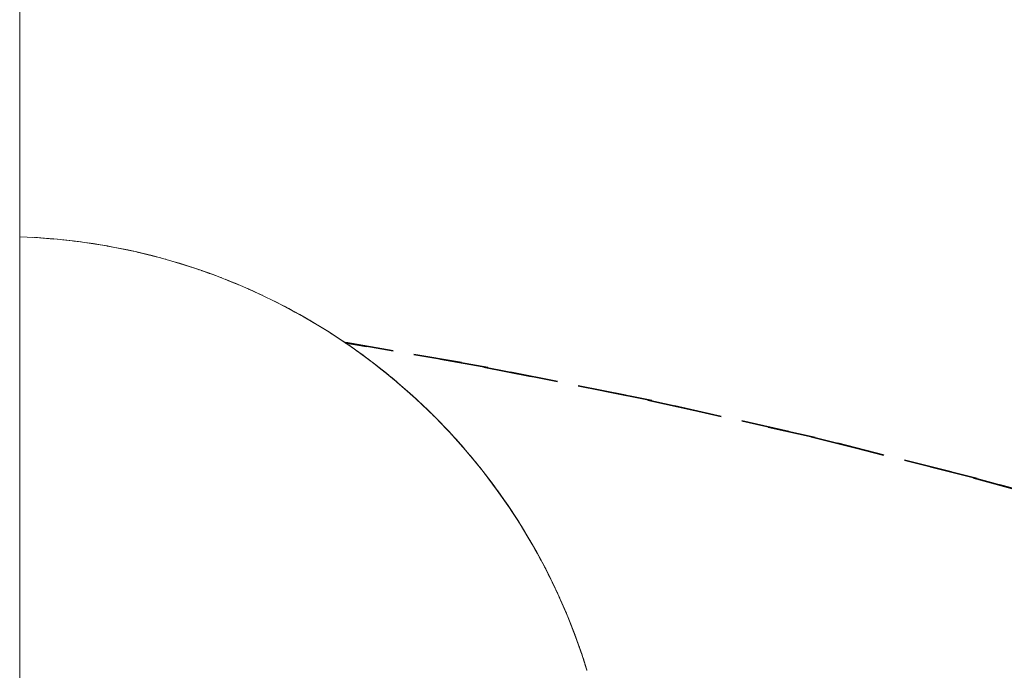
# Paper-space layout 'Sht-2' of a CAD drawing. Units: millimetres. Extents: x -1955 to 2125, y -3323 to 4151.
# Drawn here: x 598 to 619, y 1169 to 1183 of the extents above; entities that cross this region are included whole.
import ezdxf

# ---------------------------------------------------------------- set-up
doc = ezdxf.new("R2010")
doc.units = ezdxf.units.MM
doc.linetypes.add('Dash Style-1', pattern=[2.116531, 1.058062, -1.058469])
for name, color, linetype, lineweight in [('EF-Enclosure-Barrier Hlaf-Steel', 7, 'Continuous', 5), ('Equipment-2D', 7, 'Continuous', 5), ('Equipment-Footing', 7, 'Dash Style-1', 35), ('Working-None', 7, 'Continuous', 5)]:
    doc.layers.add(name, color=color, linetype=linetype, lineweight=lineweight)

# ---------------------------------------------------------------- blocks, each defined once
blk = doc.blocks.new('Group')
at = {"layer": 'EF-Enclosure-Barrier Hlaf-Steel', "color": 7, "linetype": 'Continuous', "lineweight": 5, "transparency": 33554687}
for p, q in [((597.503, 1078.151), (597.503, 1473.151)), ((597.665, 1178.422), (597.503, 1178.429)), ((597.503, 1178.428), (597.665, 1178.422)), ((597.503, 1178.428), (597.665, 1178.422)), ((597.665, 1178.422), (597.867, 1178.414)), ((597.665, 1178.422), (597.776, 1178.418)), ((597.665, 1178.422), (597.665, 1178.422)), ((597.867, 1178.414), (598.011, 1178.403)), ((597.867, 1178.414), (597.894, 1178.413)), ((597.894, 1178.413), (597.983, 1178.405)), ((597.894, 1178.413), (598.038, 1178.401)), ((598.006, 1178.403), (598.007, 1178.403)), ((598.011, 1178.403), (598.253, 1178.383)), ((598.016, 1178.403), (598.018, 1178.402)), ((598.038, 1178.401), (598.253, 1178.384)), ((598.253, 1178.384), (598.39, 1178.373)), ((598.39, 1178.373), (598.448, 1178.368)), ((598.448, 1178.368), (598.588, 1178.351)), ((598.588, 1178.351), (598.838, 1178.32)), ((598.679, 1178.34), (598.838, 1178.321)), ((598.838, 1178.321), (598.695, 1178.338)), ((598.939, 1178.308), (598.838, 1178.321)), ((598.838, 1178.321), (598.887, 1178.315)), ((598.838, 1178.32), (598.838, 1178.321)), ((598.838, 1178.32), (598.939, 1178.308)), ((598.887, 1178.315), (598.939, 1178.308)), ((598.939, 1178.308), (599.077, 1178.287)), ((598.939, 1178.308), (599.385, 1178.239)), ((599.077, 1178.287), (599.421, 1178.232)), ((599.087, 1178.285), (599.09, 1178.284)), ((599.385, 1178.239), (599.405, 1178.235)), ((599.421, 1178.232), (599.424, 1178.232)), ((599.424, 1178.232), (599.558, 1178.206)), ((599.424, 1178.232), (599.554, 1178.207)), ((599.558, 1178.206), (599.998, 1178.116)), ((599.561, 1178.205), (599.883, 1178.142)), ((599.883, 1178.142), (600.013, 1178.113)), ((599.94, 1178.127), (599.998, 1178.116)), ((599.942, 1178.127), (600, 1178.115)), ((599.98, 1178.119), (600, 1178.115)), ((599.998, 1178.116), (600.004, 1178.114)), ((599.998, 1178.116), (600.011, 1178.113)), ((599.998, 1178.116), (600.083, 1178.098)), ((600.013, 1178.113), (600.015, 1178.112)), ((600.083, 1178.098), (600.211, 1178.067)), ((600.083, 1178.098), (600.381, 1178.027)), ((600.211, 1178.067), (600.57, 1177.975)), ((600.381, 1178.027), (600.507, 1177.993)), ((600.42, 1178.013), (600.57, 1177.975)), ((600.507, 1177.993), (600.492, 1177.997)), ((600.507, 1177.993), (600.492, 1177.996)), ((600.57, 1177.975), (600.507, 1177.993)), ((600.57, 1177.975), (600.726, 1177.935)), ((600.57, 1177.975), (600.608, 1177.965)), ((600.57, 1177.975), (600.57, 1177.975)), ((600.726, 1177.935), (600.849, 1177.898)), ((600.726, 1177.935), (600.878, 1177.891)), ((600.849, 1177.898), (601.135, 1177.809)), ((600.878, 1177.891), (600.999, 1177.854)), ((600.999, 1177.854), (601.135, 1177.81)), ((601.135, 1177.81), (601.292, 1177.761)), ((601.135, 1177.809), (601.352, 1177.743)), ((601.352, 1177.743), (601.469, 1177.702)), ((601.352, 1177.743), (601.373, 1177.735)), ((601.373, 1177.735), (601.401, 1177.725)), ((601.373, 1177.735), (601.49, 1177.694)), ((601.437, 1177.712), (601.441, 1177.71)), ((601.448, 1177.708), (601.451, 1177.707)), ((601.469, 1177.702), (601.692, 1177.62)), ((601.49, 1177.694), (601.693, 1177.621)), ((601.506, 1177.687), (601.512, 1177.685)), ((601.52, 1177.682), (601.527, 1177.679)), ((601.693, 1177.621), (601.867, 1177.559)), ((601.867, 1177.559), (601.959, 1177.523)), ((601.959, 1177.523), (602.07, 1177.479)), ((602.038, 1177.49), (602.041, 1177.489)), ((602.07, 1177.479), (602.241, 1177.406)), ((602.1, 1177.465), (602.102, 1177.465)), ((602.118, 1177.458), (602.242, 1177.408)), ((602.154, 1177.442), (602.161, 1177.439)), ((602.242, 1177.408), (602.358, 1177.362)), ((602.358, 1177.362), (602.548, 1177.279)), ((602.533, 1177.282), (602.538, 1177.279)), ((602.548, 1177.279), (602.653, 1177.23)), ((602.601, 1177.253), (602.604, 1177.252)), ((602.653, 1177.23), (602.78, 1177.169)), ((602.683, 1177.216), (602.684, 1177.215)), ((602.695, 1177.211), (602.781, 1177.171)), ((602.74, 1177.188), (602.744, 1177.186)), ((602.78, 1177.169), (602.778, 1177.17)), ((602.781, 1177.171), (602.845, 1177.143)), ((602.845, 1177.143), (603.118, 1177.01)), ((603.057, 1177.036), (603.058, 1177.036)), ((603.118, 1177.01), (603.217, 1176.959)), ((603.171, 1176.981), (603.171, 1176.981)), ((603.217, 1176.959), (603.76, 1176.666)), ((603.233, 1176.95), (603.31, 1176.912)), ((603.293, 1176.917), (603.295, 1176.916)), ((603.309, 1176.909), (603.76, 1176.666)), ((603.31, 1176.912), (603.329, 1176.902)), ((603.329, 1176.902), (603.426, 1176.85)), ((603.337, 1176.894), (603.667, 1176.719)), ((603.426, 1176.85), (603.56, 1176.776)), ((603.667, 1176.719), (603.808, 1176.639)), ((603.76, 1176.666), (603.667, 1176.719)), ((603.76, 1176.666), (604.282, 1176.353)), ((603.808, 1176.639), (603.9, 1176.585)), ((603.82, 1176.629), (603.825, 1176.626)), ((603.825, 1176.626), (604.282, 1176.353)), ((604.195, 1176.408), (603.88, 1176.594)), ((603.9, 1176.585), (604.083, 1176.474)), ((604.195, 1176.408), (604.282, 1176.353)), ((604.282, 1176.353), (604.195, 1176.408)), ((604.282, 1176.353), (604.368, 1176.298)), ((604.282, 1176.353), (604.367, 1176.295)), ((604.783, 1176.021), (604.282, 1176.353)), ((604.282, 1176.353), (604.368, 1176.295)), ((604.329, 1176.322), (604.55, 1176.177)), ((604.329, 1176.321), (604.346, 1176.309)), ((604.356, 1176.303), (604.783, 1176.021)), ((604.368, 1176.298), (604.469, 1176.23)), ((604.368, 1176.295), (604.862, 1175.962)), ((604.402, 1176.273), (604.702, 1176.077)), ((604.702, 1176.077), (604.75, 1176.044)), ((604.702, 1176.077), (604.783, 1176.021)), ((604.75, 1176.044), (604.83, 1175.987)), ((604.776, 1176.025), (604.75, 1176.044)), ((604.75, 1176.044), (604.819, 1175.995)), ((604.783, 1176.021), (605.262, 1175.672)), ((604.783, 1176.021), (604.861, 1175.963)), ((604.862, 1175.962), (604.783, 1176.021)), ((604.83, 1175.987), (604.808, 1176.002)), ((604.809, 1176.002), (604.83, 1175.987)), ((604.819, 1175.994), (604.819, 1175.995)), ((604.819, 1175.995), (605.037, 1175.837)), ((604.83, 1175.987), (604.937, 1175.909)), ((605.336, 1175.613), (604.862, 1175.962)), ((604.869, 1175.957), (605.262, 1175.672)), ((604.901, 1175.935), (605.187, 1175.729)), ((605.187, 1175.729), (605.262, 1175.672)), ((605.187, 1175.729), (605.211, 1175.711)), ((605.2, 1175.719), (605.211, 1175.711)), ((605.2, 1175.719), (605.211, 1175.711)), ((605.211, 1175.711), (605.286, 1175.653)), ((605.211, 1175.711), (605.231, 1175.696)), ((605.262, 1175.672), (605.719, 1175.308)), ((605.262, 1175.672), (605.333, 1175.614)), ((605.262, 1175.672), (605.336, 1175.613)), ((605.272, 1175.664), (605.286, 1175.653)), ((605.286, 1175.653), (605.273, 1175.663)), ((605.286, 1175.653), (605.415, 1175.55)), ((605.294, 1175.646), (605.476, 1175.503)), ((605.786, 1175.248), (605.336, 1175.613)), ((605.378, 1175.579), (605.649, 1175.366)), ((605.649, 1175.366), (605.719, 1175.308)), ((605.649, 1175.366), (605.665, 1175.353)), ((605.665, 1175.353), (605.734, 1175.295)), ((605.665, 1175.353), (605.675, 1175.345)), ((605.719, 1175.308), (606.152, 1174.93)), ((605.719, 1175.308), (605.786, 1175.248)), ((605.725, 1175.302), (605.734, 1175.295)), ((605.734, 1175.295), (605.726, 1175.302)), ((605.734, 1175.295), (605.801, 1175.236)), ((606.215, 1174.871), (605.786, 1175.248)), ((605.804, 1175.232), (605.822, 1175.216)), ((605.811, 1175.227), (606.152, 1174.93)), ((605.833, 1175.209), (606.089, 1174.989)), ((606.089, 1174.989), (606.152, 1174.93)), ((606.089, 1174.989), (606.166, 1174.919)), ((606.152, 1174.93), (606.563, 1174.541)), ((606.152, 1174.93), (606.211, 1174.874)), ((606.152, 1174.93), (606.215, 1174.871)), ((606.166, 1174.919), (606.228, 1174.861)), ((606.196, 1174.89), (606.505, 1174.599)), ((606.209, 1174.878), (606.228, 1174.861)), ((606.21, 1174.877), (606.228, 1174.861)), ((606.62, 1174.482), (606.215, 1174.871)), ((606.228, 1174.861), (606.29, 1174.802)), ((606.228, 1174.861), (606.273, 1174.817)), ((606.228, 1174.861), (606.29, 1174.802)), ((606.232, 1174.854), (606.62, 1174.482)), ((606.24, 1174.847), (606.563, 1174.541)), ((606.281, 1174.809), (606.301, 1174.79)), ((606.563, 1174.541), (606.505, 1174.599)), ((606.505, 1174.599), (606.622, 1174.483)), ((606.563, 1174.541), (606.617, 1174.486)), ((606.951, 1174.142), (606.563, 1174.541)), ((606.563, 1174.541), (606.62, 1174.482)), ((606.615, 1174.487), (606.621, 1174.482)), ((606.62, 1174.482), (607.003, 1174.084)), ((606.622, 1174.483), (606.647, 1174.459)), ((606.629, 1174.473), (606.634, 1174.468)), ((606.629, 1174.473), (606.634, 1174.468)), ((606.642, 1174.46), (606.951, 1174.142)), ((606.647, 1174.459), (606.898, 1174.2)), ((606.647, 1174.459), (606.703, 1174.401)), ((606.696, 1174.408), (606.703, 1174.401)), ((606.696, 1174.408), (606.703, 1174.401)), ((606.703, 1174.401), (606.719, 1174.385)), ((606.703, 1174.401), (606.716, 1174.388)), ((606.703, 1174.401), (606.717, 1174.387)), ((606.898, 1174.2), (606.951, 1174.142)), ((606.951, 1174.142), (607.315, 1173.735)), ((606.951, 1174.142), (606.999, 1174.088)), ((607.003, 1174.084), (606.951, 1174.142)), ((606.997, 1174.091), (607.028, 1174.056)), ((607.362, 1173.678), (607.003, 1174.084)), ((607.01, 1174.076), (607.028, 1174.056)), ((607.011, 1174.075), (607.013, 1174.073)), ((607.012, 1174.074), (607.014, 1174.071)), ((607.028, 1174.056), (607.098, 1173.982)), ((607.028, 1174.056), (607.315, 1173.735)), ((607.028, 1174.056), (607.098, 1173.982)), ((607.028, 1174.056), (607.028, 1174.056)), ((607.04, 1174.042), (607.044, 1174.037)), ((607.041, 1174.041), (607.045, 1174.037)), ((607.065, 1174.015), (607.068, 1174.011)), ((607.066, 1174.014), (607.069, 1174.011)), ((607.098, 1173.982), (607.267, 1173.792)), ((607.098, 1173.982), (607.149, 1173.926)), ((607.148, 1173.926), (607.149, 1173.926)), ((607.148, 1173.926), (607.149, 1173.926)), ((607.149, 1173.926), (607.15, 1173.924)), ((607.149, 1173.926), (607.15, 1173.925)), ((607.149, 1173.926), (607.15, 1173.924)), ((607.267, 1173.792), (607.315, 1173.735)), ((607.315, 1173.735), (607.416, 1173.613)), ((607.315, 1173.735), (607.358, 1173.683)), ((607.315, 1173.735), (607.362, 1173.678)), ((607.362, 1173.678), (607.699, 1173.266)), ((607.391, 1173.642), (607.403, 1173.628)), ((607.393, 1173.64), (607.405, 1173.626)), ((607.407, 1173.621), (607.409, 1173.62)), ((607.416, 1173.613), (607.523, 1173.488)), ((607.523, 1173.488), (607.613, 1173.377)), ((607.523, 1173.488), (607.567, 1173.433)), ((607.61, 1173.378), (607.611, 1173.377)), ((607.613, 1173.377), (607.657, 1173.322)), ((607.657, 1173.322), (607.785, 1173.154)), ((607.657, 1173.322), (607.695, 1173.271)), ((607.699, 1173.266), (607.657, 1173.322)), ((607.699, 1173.266), (608.013, 1172.85)), ((607.727, 1173.227), (607.727, 1173.226)), ((607.731, 1173.221), (607.732, 1173.221)), ((607.735, 1173.217), (607.745, 1173.204)), ((607.745, 1173.203), (607.753, 1173.193)), ((607.747, 1173.201), (607.758, 1173.186)), ((607.785, 1173.154), (607.936, 1172.958)), ((607.785, 1173.154), (607.92, 1172.979)), ((607.907, 1172.993), (607.915, 1172.982)), ((607.91, 1172.989), (607.918, 1172.979)), ((607.92, 1172.979), (607.927, 1172.969)), ((607.936, 1172.958), (607.92, 1172.979)), ((607.92, 1172.979), (607.959, 1172.926)), ((607.936, 1172.958), (607.975, 1172.904)), ((607.951, 1172.935), (607.952, 1172.934)), ((607.966, 1172.915), (607.967, 1172.915)), ((607.975, 1172.904), (608.134, 1172.68)), ((607.975, 1172.904), (608.01, 1172.854)), ((608.013, 1172.85), (607.975, 1172.904)), ((608.013, 1172.85), (608.282, 1172.463)), ((608.023, 1172.834), (608.034, 1172.819)), ((608.038, 1172.813), (608.071, 1172.767)), ((608.065, 1172.775), (608.081, 1172.752)), ((608.134, 1172.68), (608.213, 1172.567)), ((608.213, 1172.567), (608.248, 1172.516)), ((608.213, 1172.567), (608.248, 1172.516)), ((608.233, 1172.538), (608.234, 1172.536)), ((608.248, 1172.516), (608.462, 1172.191)), ((608.248, 1172.516), (608.279, 1172.469)), ((608.282, 1172.463), (608.248, 1172.516)), ((608.248, 1172.516), (608.283, 1172.465)), ((608.271, 1172.482), (608.283, 1172.465)), ((608.271, 1172.482), (608.283, 1172.465)), ((608.544, 1172.058), (608.282, 1172.463)), ((608.283, 1172.465), (608.346, 1172.366)), ((608.283, 1172.465), (608.368, 1172.333)), ((608.283, 1172.465), (608.316, 1172.413)), ((608.306, 1172.426), (608.34, 1172.375)), ((608.412, 1172.266), (608.461, 1172.19)), ((608.462, 1172.191), (608.483, 1172.158)), ((608.483, 1172.158), (608.539, 1172.069)), ((608.501, 1172.129), (608.483, 1172.158)), ((608.483, 1172.158), (608.514, 1172.109)), ((608.514, 1172.109), (608.543, 1172.06)), ((608.688, 1171.823), (608.514, 1172.109)), ((608.514, 1172.109), (608.544, 1172.058)), ((608.539, 1172.069), (608.569, 1172.02)), ((608.544, 1172.058), (608.744, 1171.726)), ((608.559, 1172.036), (608.569, 1172.02)), ((608.559, 1172.036), (608.569, 1172.02)), ((608.569, 1172.02), (608.603, 1171.963)), ((608.569, 1172.02), (608.597, 1171.972)), ((608.569, 1172.02), (608.599, 1171.97)), ((608.573, 1172.008), (608.618, 1171.934)), ((608.688, 1171.823), (608.708, 1171.789)), ((608.717, 1171.775), (608.688, 1171.823)), ((608.767, 1171.687), (608.688, 1171.823)), ((608.717, 1171.775), (608.767, 1171.687)), ((608.744, 1171.726), (608.717, 1171.775)), ((608.717, 1171.771), (608.767, 1171.687)), ((608.744, 1171.726), (608.929, 1171.399)), ((608.745, 1171.725), (608.767, 1171.687)), ((608.75, 1171.715), (608.756, 1171.705)), ((608.759, 1171.698), (608.775, 1171.672)), ((608.76, 1171.698), (608.775, 1171.671)), ((608.767, 1171.687), (608.793, 1171.639)), ((608.879, 1171.492), (608.767, 1171.687)), ((608.767, 1171.687), (608.793, 1171.643)), ((608.767, 1171.687), (608.793, 1171.643)), ((608.767, 1171.687), (608.767, 1171.687)), ((608.793, 1171.643), (608.82, 1171.596)), ((608.811, 1171.611), (608.82, 1171.596)), ((608.811, 1171.611), (608.82, 1171.596)), ((608.82, 1171.596), (608.842, 1171.556)), ((608.82, 1171.596), (608.839, 1171.56)), ((608.82, 1171.596), (608.846, 1171.548)), ((608.879, 1171.492), (608.894, 1171.462)), ((608.904, 1171.446), (608.879, 1171.492)), ((609.015, 1171.24), (608.879, 1171.492)), ((609.051, 1171.171), (608.904, 1171.446)), ((608.904, 1171.446), (608.928, 1171.401)), ((608.929, 1171.399), (608.904, 1171.446)), ((608.929, 1171.399), (609.099, 1171.076)), ((608.937, 1171.383), (608.954, 1171.351)), ((608.939, 1171.379), (608.942, 1171.372)), ((608.951, 1171.354), (608.968, 1171.325)), ((608.957, 1171.345), (608.978, 1171.305)), ((608.957, 1171.344), (608.978, 1171.306)), ((609.038, 1171.195), (609.015, 1171.24)), ((609.031, 1171.209), (609.038, 1171.195)), ((609.031, 1171.209), (609.038, 1171.195)), ((609.038, 1171.195), (609.041, 1171.19)), ((609.054, 1171.166), (609.051, 1171.171)), ((609.054, 1171.166), (609.065, 1171.144)), ((609.077, 1171.121), (609.054, 1171.166)), ((609.207, 1170.862), (609.054, 1171.166)), ((609.077, 1171.121), (609.092, 1171.089)), ((609.095, 1171.084), (609.077, 1171.121)), ((609.099, 1171.076), (609.077, 1171.121)), ((609.081, 1171.109), (609.083, 1171.107)), ((609.368, 1170.519), (609.099, 1171.076)), ((609.099, 1171.076), (609.121, 1171.031)), ((609.108, 1171.055), (609.109, 1171.054)), ((609.121, 1171.031), (609.385, 1170.478)), ((609.122, 1171.028), (609.311, 1170.642)), ((609.135, 1171.001), (609.209, 1170.849)), ((609.16, 1170.95), (609.368, 1170.519)), ((609.227, 1170.82), (609.207, 1170.862)), ((609.221, 1170.833), (609.227, 1170.82)), ((609.221, 1170.832), (609.227, 1170.82)), ((609.227, 1170.82), (609.31, 1170.642)), ((609.311, 1170.642), (609.331, 1170.602)), ((609.311, 1170.642), (609.343, 1170.573)), ((609.331, 1170.602), (609.343, 1170.573)), ((609.349, 1170.561), (609.331, 1170.602)), ((609.331, 1170.602), (609.342, 1170.576)), ((609.349, 1170.561), (609.364, 1170.526)), ((609.366, 1170.522), (609.349, 1170.561)), ((609.368, 1170.519), (609.349, 1170.561)), ((609.356, 1170.546), (609.373, 1170.51)), ((609.565, 1170.063), (609.368, 1170.519)), ((609.373, 1170.51), (609.391, 1170.469)), ((609.375, 1170.502), (609.534, 1170.14)), ((609.382, 1170.486), (609.516, 1170.182)), ((609.391, 1170.469), (609.516, 1170.182)), ((609.395, 1170.455), (609.451, 1170.326)), ((609.399, 1170.444), (609.411, 1170.417)), ((609.516, 1170.182), (609.532, 1170.144)), ((609.534, 1170.14), (609.55, 1170.102)), ((609.55, 1170.102), (609.563, 1170.068)), ((609.562, 1170.07), (609.55, 1170.102)), ((609.55, 1170.102), (609.565, 1170.063)), ((609.562, 1170.07), (609.64, 1169.878)), ((609.565, 1170.063), (609.736, 1169.624)), ((609.585, 1170.011), (609.723, 1169.66)), ((609.613, 1169.94), (609.71, 1169.695)), ((609.623, 1169.914), (609.723, 1169.66)), ((609.64, 1169.878), (609.654, 1169.842)), ((609.651, 1169.849), (609.654, 1169.842)), ((609.654, 1169.842), (609.651, 1169.848)), ((609.654, 1169.842), (609.702, 1169.716)), ((609.71, 1169.695), (609.726, 1169.654)), ((609.71, 1169.695), (609.762, 1169.555)), ((609.718, 1169.672), (609.71, 1169.695)), ((609.71, 1169.695), (609.723, 1169.66)), ((609.726, 1169.654), (609.72, 1169.669)), ((609.721, 1169.666), (609.723, 1169.661)), ((609.723, 1169.66), (609.735, 1169.628)), ((609.723, 1169.66), (609.734, 1169.63)), ((609.723, 1169.66), (609.726, 1169.654)), ((609.736, 1169.624), (609.723, 1169.66)), ((609.726, 1169.654), (609.762, 1169.555)), ((609.738, 1169.619), (609.726, 1169.654)), ((609.736, 1169.624), (609.885, 1169.202)), ((609.762, 1169.555), (609.738, 1169.619)), ((609.747, 1169.592), (609.761, 1169.554)), ((609.754, 1169.574), (609.874, 1169.234)), ((609.761, 1169.554), (609.877, 1169.226)), ((609.762, 1169.555), (609.809, 1169.424)), ((609.874, 1169.234), (609.771, 1169.526)), ((609.779, 1169.503), (609.863, 1169.267)), ((609.809, 1169.424), (609.821, 1169.39)), ((609.821, 1169.39), (609.853, 1169.295)), ((609.863, 1169.267), (609.87, 1169.246)), ((609.902, 1169.152), (609.863, 1169.267)), ((609.863, 1169.267), (609.888, 1169.193)), ((609.888, 1169.193), (609.87, 1169.247)), ((609.888, 1169.193), (609.899, 1169.161)), ((609.894, 1169.171), (609.95, 1168.997)), ((609.95, 1168.997), (609.899, 1169.161)), ((609.899, 1169.161), (609.909, 1169.129)), ((609.912, 1169.121), (609.902, 1169.152)), ((609.909, 1169.129), (609.937, 1169.04)), ((609.951, 1168.997), (609.912, 1169.121)), ((609.941, 1169.027), (609.968, 1168.939)), ((609.947, 1169.007), (609.968, 1168.941)), ((609.951, 1168.997), (609.97, 1168.934)), ((609.976, 1168.917), (609.951, 1168.997)), ((609.985, 1168.889), (609.951, 1168.997)), ((609.976, 1168.917), (609.981, 1168.903)), ((609.986, 1168.887), (609.976, 1168.917)), ((609.98, 1168.904), (609.976, 1168.917))]:
    blk.add_line(p, q, dxfattribs=at)
at = {"layer": 'Equipment-2D', "color": 7, "linetype": 'Continuous', "lineweight": 5, "transparency": 33554687}
for p, q in [((597.503, 1178.431), (597.827, 1178.417)), ((597.827, 1178.417), (597.853, 1178.415)), ((597.95, 1178.408), (598.151, 1178.395)), ((598.151, 1178.395), (598.331, 1178.378)), ((598.458, 1178.366), (598.474, 1178.365)), ((598.474, 1178.365), (598.797, 1178.327)), ((598.797, 1178.327), (598.854, 1178.319)), ((599.001, 1178.299), (599.118, 1178.282)), ((599.118, 1178.282), (599.323, 1178.248)), ((599.43, 1178.231), (599.438, 1178.229)), ((599.438, 1178.229), (599.757, 1178.169)), ((599.757, 1178.169), (599.837, 1178.151)), ((599.95, 1178.127), (600.075, 1178.1)), ((600.075, 1178.1), (600.083, 1178.098)), ((600.091, 1178.096), (600.381, 1178.027)), ((600.385, 1178.026), (600.391, 1178.024)), ((600.391, 1178.024), (600.704, 1177.941)), ((600.704, 1177.941), (600.719, 1177.937)), ((600.933, 1177.874), (601.016, 1177.85)), ((601.016, 1177.85), (601.325, 1177.751)), ((601.325, 1177.751), (601.343, 1177.745)), ((601.404, 1177.724), (601.417, 1177.72)), ((601.447, 1177.709), (601.632, 1177.645)), ((601.632, 1177.645), (601.816, 1177.577)), ((601.93, 1177.535), (601.937, 1177.532)), ((601.937, 1177.532), (601.952, 1177.526)), ((602.021, 1177.498), (602.238, 1177.412)), ((602.238, 1177.412), (602.318, 1177.377)), ((602.52, 1177.291), (602.536, 1177.284)), ((602.536, 1177.284), (602.832, 1177.149)), ((602.832, 1177.149), (602.843, 1177.144)), ((603.112, 1177.013), (603.124, 1177.007)), ((603.124, 1177.007), (603.281, 1176.926)), ((603.357, 1176.887), (603.412, 1176.858)), ((603.412, 1176.858), (603.643, 1176.732)), ((603.682, 1176.711), (603.697, 1176.702)), ((603.697, 1176.702), (603.739, 1176.678)), ((603.886, 1176.593), (603.978, 1176.54)), ((603.978, 1176.54), (604.159, 1176.429)), ((604.248, 1176.375), (604.255, 1176.371)), ((604.255, 1176.371), (604.26, 1176.367)), ((604.358, 1176.304), (604.528, 1176.195)), ((604.528, 1176.195), (604.663, 1176.103)), ((604.762, 1176.036), (604.797, 1176.012)), ((604.797, 1176.012), (605.061, 1175.823)), ((605.061, 1175.823), (605.152, 1175.755)), ((605.269, 1175.666), (605.32, 1175.628)), ((605.32, 1175.628), (605.575, 1175.427)), ((605.575, 1175.427), (605.625, 1175.385)), ((605.736, 1175.293), (605.825, 1175.219)), ((605.825, 1175.219), (606.069, 1175.006)), ((606.069, 1175.006), (606.089, 1174.989)), ((606.162, 1174.921), (606.197, 1174.889)), ((606.236, 1174.853), (606.309, 1174.787)), ((606.309, 1174.787), (606.475, 1174.627)), ((606.526, 1174.578), (606.543, 1174.562)), ((606.543, 1174.562), (606.622, 1174.483)), ((606.702, 1174.402), (606.772, 1174.332)), ((606.772, 1174.332), (606.842, 1174.258)), ((606.945, 1174.148), (606.995, 1174.096)), ((606.995, 1174.096), (607.076, 1174.006)), ((607.172, 1173.899), (607.212, 1173.854)), ((607.212, 1173.854), (607.248, 1173.813)), ((607.331, 1173.716), (607.424, 1173.608)), ((607.424, 1173.608), (607.495, 1173.521)), ((607.623, 1173.365), (607.629, 1173.357)), ((607.629, 1173.357), (607.829, 1173.101)), ((607.829, 1173.101), (607.904, 1172.999)), ((607.983, 1172.893), (608.022, 1172.84)), ((608.022, 1172.84), (608.209, 1172.574)), ((608.209, 1172.574), (608.219, 1172.559)), ((608.305, 1172.431), (608.389, 1172.304)), ((608.389, 1172.304), (608.451, 1172.207)), ((608.493, 1172.141), (608.505, 1172.122)), ((608.548, 1172.054), (608.563, 1172.03)), ((608.563, 1172.03), (608.636, 1171.909)), ((608.714, 1171.78), (608.73, 1171.752)), ((608.73, 1171.752), (608.777, 1171.669)), ((608.842, 1171.556), (608.891, 1171.47)), ((608.891, 1171.47), (608.926, 1171.404)), ((609.027, 1171.216), (609.045, 1171.184)), ((609.045, 1171.184), (609.067, 1171.14)), ((609.099, 1171.076), (609.191, 1170.894)), ((609.191, 1170.894), (609.199, 1170.878)), ((609.239, 1170.794), (609.331, 1170.601)), ((609.331, 1170.601), (609.346, 1170.568)), ((609.411, 1170.422), (609.464, 1170.305)), ((609.464, 1170.305), (609.496, 1170.227)), ((609.563, 1170.066), (609.589, 1170.005)), ((609.589, 1170.005), (609.613, 1169.943)), ((609.689, 1169.751), (609.707, 1169.703)), ((609.707, 1169.703), (609.716, 1169.678)), ((609.795, 1169.462), (609.818, 1169.398)), ((609.818, 1169.398), (609.832, 1169.356)), ((609.869, 1169.249), (609.884, 1169.201)), ((609.902, 1169.148), (609.922, 1169.09)), ((609.922, 1169.09), (609.957, 1168.976))]:
    blk.add_line(p, q, dxfattribs=at)
at = {"layer": 'Equipment-Footing', "color": 7, "linetype": 'Dash Style-1', "lineweight": 35, "transparency": 33554687}
for p, q in [((607.805, 1175.552), (604.659, 1176.106)), ((607.221, 1175.661), (604.667, 1176.1)), ((610.833, 1174.949), (607.221, 1175.661)), ((611.414, 1174.826), (607.805, 1175.552)), ((614.426, 1174.148), (610.833, 1174.949)), ((615.004, 1174.01), (611.414, 1174.826)), ((617.999, 1173.259), (614.426, 1174.148)), ((618.573, 1173.108), (615.004, 1174.01)), ((621.548, 1172.283), (617.999, 1173.259)), ((622.119, 1172.117), (618.573, 1173.108))]:
    blk.add_line(p, q, dxfattribs=at)

psp = doc.layouts.new('Sht-2')

# ---------------------------------------------------------------- block references
at = {"layer": 'Working-None'}
psp.add_blockref('Group', (0, 0), dxfattribs=at)

doc.saveas('drawing.dxf')
